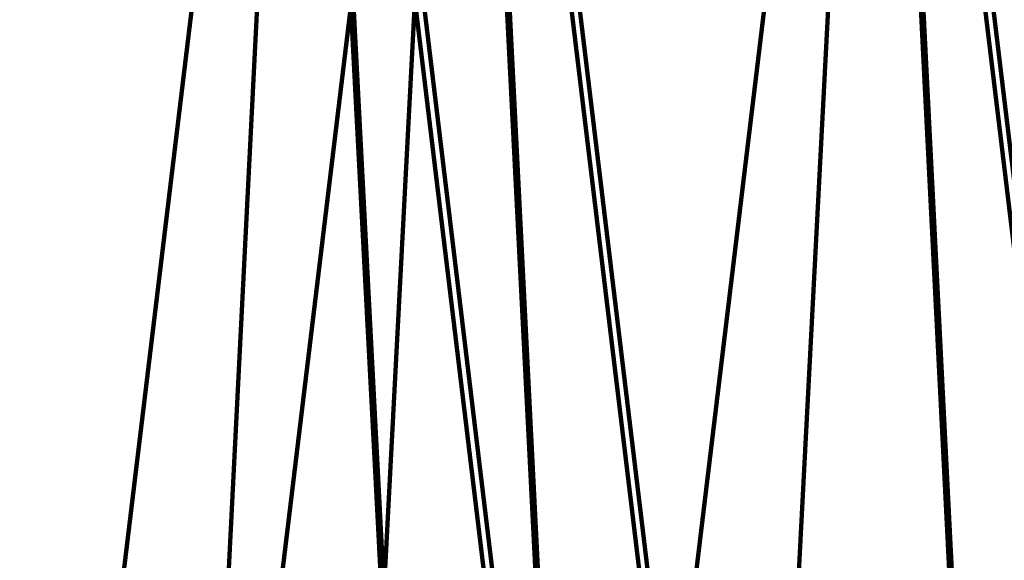
# Model space of a CAD drawing. Units: inches. Extents: x 1.2 to 32.5, y -10.1 to 54.2.
# Drawn here: x 13.7 to 15.7, y -3.3 to -2.2 of the extents above; entities that cross this region are included whole.
import ezdxf

# ---------------------------------------------------------------- set-up
doc = ezdxf.new("R2010")
doc.units = ezdxf.units.IN
doc.header["$MEASUREMENT"] = 0
doc.layers.add('Layer 1', color=7, linetype='Continuous')

# ---------------------------------------------------------------- blocks, each defined once
blk = doc.blocks.new('block 3')
at = {"layer": 'Layer 1', "color": 7, "lineweight": 158, "true_color": 0xffffff}
for points in [[(14.0998, -1.7837), (14.1147, -1.7837), (14.1147, -1.7984), (13.7414, -4.8865), (13.7264, -4.8865), (13.7264, -4.8713)], [(14.2143, -1.7886), (14.2191, -1.7886), (14.2191, -1.7935), (14.0798, -4.553), (14.0748, -4.553), (14.0748, -4.5478)], [(14.3685, -1.7886), (14.3734, -1.7886), (14.5177, -4.5478), (14.5177, -4.553), (14.5128, -4.553), (14.3685, -1.7935)], [(14.473, -1.7837), (14.4879, -1.7837), (14.8612, -4.8713), (14.8612, -4.8865), (14.8462, -4.8865), (14.473, -1.7984)], [(14.4133, -1.8132), (14.4283, -1.8132), (14.4283, -1.8282), (14.0549, -4.9112), (14.04, -4.9112), (14.04, -4.8966)], [(14.5277, -1.8185), (14.5327, -1.8185), (14.5327, -1.8231), (14.3884, -4.583), (14.3833, -4.583), (14.3833, -4.5778)], [(14.682, -1.8185), (14.687, -1.8185), (14.8263, -4.5778), (14.8263, -4.583), (14.8213, -4.583), (14.682, -1.8231)], [(14.7866, -1.8132), (14.8015, -1.8132), (15.1747, -4.8966), (15.1747, -4.9112), (15.1598, -4.9112), (14.7866, -1.8282)], [(15.2395, -1.8132), (15.2544, -1.8132), (15.2544, -1.8282), (14.8812, -4.9112), (14.8662, -4.9112), (14.8662, -4.8966)], [(15.3539, -1.8185), (15.3588, -1.8185), (15.3588, -1.8231), (15.2146, -4.583), (15.2096, -4.583), (15.2096, -4.5778)], [(15.5082, -1.8185), (15.5132, -1.8185), (15.6525, -4.5778), (15.6525, -4.583), (15.6476, -4.583), (15.5082, -1.8231)], [(15.6127, -1.8132), (15.6277, -1.8132), (16.001, -4.8966), (16.001, -4.9112), (15.986, -4.9112), (15.6127, -1.8282)]]:
    blk.add_lwpolyline(points, dxfattribs=at)
blk = doc.blocks.new('block 2')
at = {"layer": 'Layer 1'}
blk.add_blockref('block 3', (0, 0), dxfattribs=at)

msp = doc.modelspace()

# ---------------------------------------------------------------- block references
at = {"layer": 'Layer 1'}
msp.add_blockref('block 2', (0, 0), dxfattribs=at)

doc.saveas('drawing.dxf')
